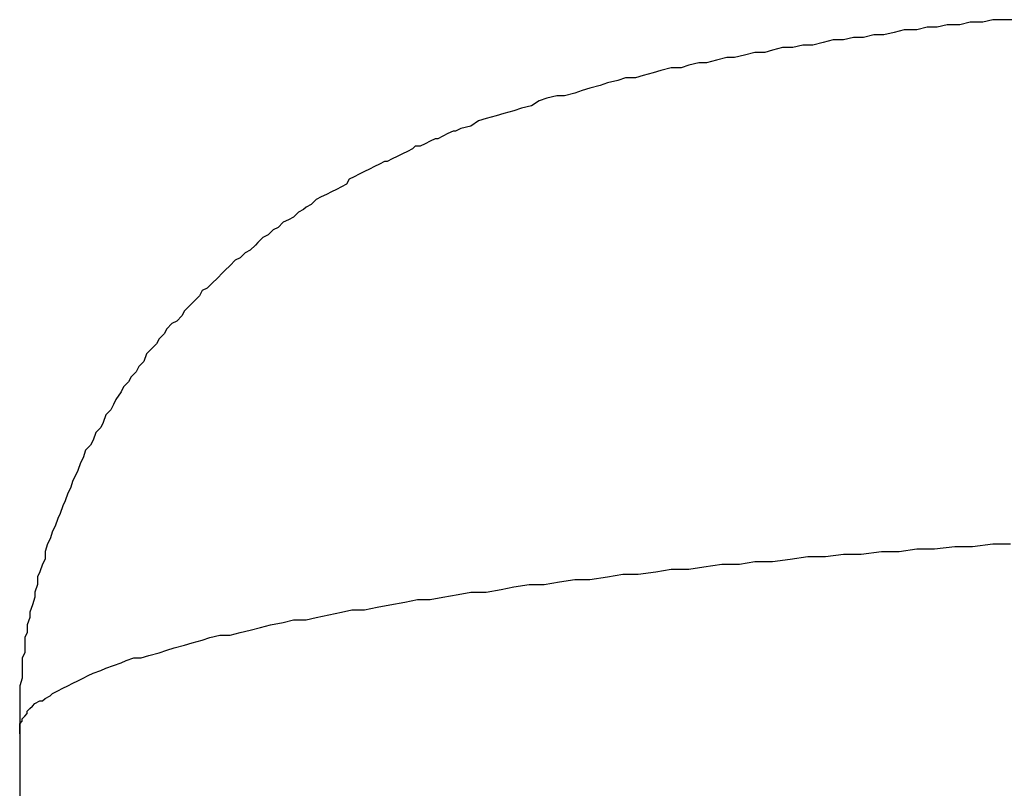
# Model space of a CAD drawing. Units: inches. Extents: x -69 to 81, y -7 to 97.
# Drawn here: x -12 to -10, y 49 to 51 of the extents above; entities that cross this region are included whole.
import ezdxf

# ---------------------------------------------------------------- set-up
doc = ezdxf.new("R2010")
doc.units = ezdxf.units.IN
doc.header["$MEASUREMENT"] = 0

# ---------------------------------------------------------------- blocks, each defined once
blk = doc.blocks.new('PeakFlow C front')
for p, q in [((6.5922, 52.5701), (6.5653, 52.5633)), ((6.6258, 52.5701), (6.5922, 52.5701)), ((6.6527, 52.5768), (6.6258, 52.5701)), ((6.6796, 52.5768), (6.6527, 52.5768)), ((6.7133, 52.5768), (6.6796, 52.5768)), ((6.3903, 52.5431), (6.3634, 52.5364)), ((6.4172, 52.5499), (6.3903, 52.5431)), ((6.4509, 52.5499), (6.4172, 52.5499)), ((6.4778, 52.5566), (6.4509, 52.5499)), ((6.5047, 52.5566), (6.4778, 52.5566)), ((6.5316, 52.5633), (6.5047, 52.5566)), ((6.5653, 52.5633), (6.5316, 52.5633)), ((6.2019, 52.5162), (6.175, 52.5095)), ((6.2288, 52.523), (6.2019, 52.5162)), ((6.2558, 52.523), (6.2288, 52.523)), ((6.2827, 52.5297), (6.2558, 52.523)), ((6.3096, 52.5297), (6.2827, 52.5297)), ((6.3365, 52.5364), (6.3096, 52.5297)), ((6.3634, 52.5364), (6.3365, 52.5364)), ((6.0203, 52.4893), (5.9934, 52.4826)), ((6.0472, 52.4893), (6.0203, 52.4893)), ((6.0674, 52.4961), (6.0472, 52.4893)), ((6.0943, 52.5028), (6.0674, 52.4961)), ((6.1212, 52.5028), (6.0943, 52.5028)), ((6.1481, 52.5095), (6.1212, 52.5028)), ((6.175, 52.5095), (6.1481, 52.5095)), ((5.8722, 52.4624), (5.8453, 52.4557)), ((5.8924, 52.4624), (5.8722, 52.4624)), ((5.9193, 52.4691), (5.8924, 52.4624)), ((5.9463, 52.4759), (5.9193, 52.4691)), ((5.9664, 52.4759), (5.9463, 52.4759)), ((5.9934, 52.4826), (5.9664, 52.4759)), ((5.7511, 52.4355), (5.7242, 52.4288)), ((5.7713, 52.4422), (5.7511, 52.4355)), ((5.7982, 52.449), (5.7713, 52.4422)), ((5.8251, 52.449), (5.7982, 52.449)), ((5.8453, 52.4557), (5.8251, 52.449)), ((5.6569, 52.4153), (5.63, 52.4086)), ((5.6771, 52.422), (5.6569, 52.4153)), ((5.704, 52.422), (5.6771, 52.422)), ((5.7242, 52.4288), (5.704, 52.422)), ((5.5627, 52.3884), (5.5426, 52.3817)), ((5.5829, 52.3951), (5.5627, 52.3884)), ((5.6098, 52.4019), (5.5829, 52.3951)), ((5.63, 52.4086), (5.6098, 52.4019)), ((5.4484, 52.3615), (5.4282, 52.348)), ((5.4685, 52.3682), (5.4484, 52.3615)), ((5.4955, 52.3749), (5.4685, 52.3682)), ((5.5156, 52.3749), (5.4955, 52.3749)), ((5.5426, 52.3817), (5.5156, 52.3749)), ((5.3811, 52.3346), (5.3542, 52.3278)), ((5.4013, 52.3413), (5.3811, 52.3346)), ((5.4282, 52.348), (5.4013, 52.3413)), ((5.2869, 52.3077), (5.2667, 52.2942)), ((5.3071, 52.3144), (5.2869, 52.3077)), ((5.334, 52.3211), (5.3071, 52.3144)), ((5.3542, 52.3278), (5.334, 52.3211)), ((5.2196, 52.2807), (5.2061, 52.274)), ((5.2263, 52.2807), (5.2196, 52.2807)), ((5.2398, 52.2875), (5.2263, 52.2807)), ((5.2667, 52.2942), (5.2398, 52.2875)), ((5.159, 52.2538), (5.1456, 52.2471)), ((5.1725, 52.2606), (5.159, 52.2538)), ((5.1792, 52.2606), (5.1725, 52.2606)), ((5.1927, 52.2673), (5.1792, 52.2606)), ((5.2061, 52.274), (5.1927, 52.2673)), ((5.0985, 52.2269), (5.085, 52.2202)), ((5.112, 52.2336), (5.0985, 52.2269)), ((5.1187, 52.2404), (5.112, 52.2336)), ((5.1321, 52.2404), (5.1187, 52.2404)), ((5.1456, 52.2471), (5.1321, 52.2404)), ((5.0581, 52.2067), (5.0447, 52.2)), ((5.0716, 52.2135), (5.0581, 52.2067)), ((5.085, 52.2202), (5.0716, 52.2135)), ((4.9976, 52.1798), (4.9841, 52.1731)), ((5.011, 52.1866), (4.9976, 52.1798)), ((5.0245, 52.1933), (5.011, 52.1866)), ((5.0379, 52.2), (5.0245, 52.1933)), ((5.0447, 52.2), (5.0379, 52.2)), ((4.9437, 52.1529), (4.937, 52.1395)), ((4.9572, 52.1596), (4.9437, 52.1529)), ((4.9707, 52.1664), (4.9572, 52.1596)), ((4.9841, 52.1731), (4.9707, 52.1664)), ((4.9101, 52.126), (4.8966, 52.1193)), ((4.9236, 52.1327), (4.9101, 52.126)), ((4.937, 52.1395), (4.9236, 52.1327)), ((4.8563, 52.0991), (4.8428, 52.0856)), ((4.8697, 52.1058), (4.8563, 52.0991)), ((4.8832, 52.1125), (4.8697, 52.1058)), ((4.8966, 52.1193), (4.8832, 52.1125)), ((4.8226, 52.0722), (4.8092, 52.0654)), ((4.8294, 52.0789), (4.8226, 52.0722)), ((4.8428, 52.0856), (4.8294, 52.0789)), ((4.7823, 52.0453), (4.7688, 52.0385)), ((4.7957, 52.052), (4.7823, 52.0453)), ((4.8092, 52.0654), (4.7957, 52.052)), ((4.7419, 52.0183), (4.7284, 52.0049)), ((4.7554, 52.0251), (4.7419, 52.0183)), ((4.7688, 52.0385), (4.7554, 52.0251)), ((4.715, 51.9982), (4.7015, 51.9847)), ((4.7284, 52.0049), (4.715, 51.9982)), ((4.6948, 51.978), (4.6813, 51.9645)), ((4.7015, 51.9847), (4.6948, 51.978)), ((4.6544, 51.9443), (4.641, 51.9376)), ((4.6679, 51.9578), (4.6544, 51.9443)), ((4.6813, 51.9645), (4.6679, 51.9578)), ((4.6275, 51.9241), (4.6141, 51.9107)), ((4.641, 51.9376), (4.6275, 51.9241)), ((4.5939, 51.8905), (4.5804, 51.8771)), ((4.6073, 51.904), (4.5939, 51.8905)), ((4.6141, 51.9107), (4.6073, 51.904)), ((4.567, 51.8636), (4.5535, 51.8569)), ((4.5804, 51.8771), (4.567, 51.8636)), ((4.5468, 51.8434), (4.5333, 51.83)), ((4.5535, 51.8569), (4.5468, 51.8434)), ((4.5199, 51.8165), (4.5064, 51.803)), ((4.5333, 51.83), (4.5199, 51.8165)), ((4.4997, 51.7896), (4.4862, 51.7761)), ((4.5064, 51.803), (4.4997, 51.7896)), ((4.4593, 51.7559), (4.4526, 51.7425)), ((4.4728, 51.7694), (4.4593, 51.7559)), ((4.4862, 51.7761), (4.4728, 51.7694)), ((4.4526, 51.7425), (4.4391, 51.729)), ((4.4324, 51.7156), (4.4189, 51.7021)), ((4.4391, 51.729), (4.4324, 51.7156)), ((4.4055, 51.6887), (4.3988, 51.6685)), ((4.4189, 51.7021), (4.4055, 51.6887)), ((4.3853, 51.655), (4.3786, 51.6416)), ((4.3988, 51.6685), (4.3853, 51.655)), ((4.3651, 51.6281), (4.3584, 51.6147)), ((4.3786, 51.6416), (4.3651, 51.6281)), ((4.3449, 51.6012), (4.3382, 51.5877)), ((4.3584, 51.6147), (4.3449, 51.6012)), ((4.3382, 51.5877), (4.3247, 51.5676)), ((4.318, 51.5541), (4.3113, 51.5406)), ((4.3247, 51.5676), (4.318, 51.5541)), ((4.2978, 51.5272), (4.2911, 51.507)), ((4.3113, 51.5406), (4.2978, 51.5272)), ((4.2911, 51.507), (4.2844, 51.4935)), ((4.2709, 51.4801), (4.2642, 51.4599)), ((4.2844, 51.4935), (4.2709, 51.4801)), ((4.2575, 51.4464), (4.244, 51.433)), ((4.2642, 51.4599), (4.2575, 51.4464)), ((4.244, 51.433), (4.2373, 51.4128)), ((4.2306, 51.3993), (4.2238, 51.3792)), ((4.2373, 51.4128), (4.2306, 51.3993)), ((4.2171, 51.3657), (4.2104, 51.3522)), ((4.2238, 51.3792), (4.2171, 51.3657)), ((4.2104, 51.3522), (4.2036, 51.3321)), ((4.1969, 51.3186), (4.1902, 51.2984)), ((4.2036, 51.3321), (4.1969, 51.3186)), ((4.1902, 51.2984), (4.1835, 51.285)), ((4.1767, 51.2648), (4.17, 51.2513)), ((4.1835, 51.285), (4.1767, 51.2648)), ((4.17, 51.2513), (4.1633, 51.2311)), ((4.1565, 51.2177), (4.1498, 51.1975)), ((4.1633, 51.2311), (4.1565, 51.2177)), ((4.1431, 51.184), (4.1364, 51.1639)), ((4.1498, 51.1975), (4.1431, 51.184)), ((6.5989, 51.1773), (6.6527, 51.184)), ((6.6527, 51.184), (6.6998, 51.184)), ((4.1364, 51.1639), (4.1364, 51.1437)), ((6.2087, 51.1504), (6.2558, 51.1571)), ((6.2558, 51.1571), (6.3029, 51.1571)), ((6.3029, 51.1571), (6.3567, 51.1639)), ((6.3567, 51.1639), (6.4038, 51.1639)), ((6.4038, 51.1639), (6.4509, 51.1706)), ((6.4509, 51.1706), (6.498, 51.1706)), ((6.498, 51.1706), (6.5518, 51.1773)), ((6.5518, 51.1773), (6.5989, 51.1773)), ((4.1296, 51.1302), (4.1229, 51.11)), ((4.1364, 51.1437), (4.1296, 51.1302)), ((5.8857, 51.1235), (5.9328, 51.1302)), ((5.9328, 51.1302), (5.9799, 51.1302)), ((5.9799, 51.1302), (6.0203, 51.1369)), ((6.0203, 51.1369), (6.0674, 51.1369)), ((6.0674, 51.1369), (6.1145, 51.1437)), ((6.1145, 51.1437), (6.1616, 51.1504)), ((6.1616, 51.1504), (6.2087, 51.1504)), ((4.1229, 51.11), (4.1162, 51.0966)), ((5.63, 51.0966), (5.6704, 51.1033)), ((5.6704, 51.1033), (5.7108, 51.1033)), ((5.7108, 51.1033), (5.7579, 51.11)), ((5.7579, 51.11), (5.7982, 51.1168)), ((5.7982, 51.1168), (5.8453, 51.1168)), ((5.8453, 51.1168), (5.8857, 51.1235)), ((4.1162, 51.0764), (4.1094, 51.0562)), ((4.1162, 51.0966), (4.1162, 51.0764)), ((5.3811, 51.0697), (5.4215, 51.0764)), ((5.4215, 51.0764), (5.4618, 51.0764)), ((5.4618, 51.0764), (5.5022, 51.0831)), ((5.5022, 51.0831), (5.5426, 51.0898)), ((5.5426, 51.0898), (5.5829, 51.0898)), ((5.5829, 51.0898), (5.63, 51.0966)), ((4.1094, 51.0562), (4.1094, 51.0427)), ((5.2331, 51.0495), (5.2667, 51.0562)), ((5.2667, 51.0562), (5.3071, 51.0562)), ((5.3071, 51.0562), (5.3474, 51.0629)), ((5.3474, 51.0629), (5.3811, 51.0697)), ((4.1094, 51.0427), (4.1027, 51.0226)), ((5.0514, 51.0226), (5.0918, 51.0293)), ((5.0918, 51.0293), (5.1254, 51.036)), ((5.1254, 51.036), (5.159, 51.036)), ((5.159, 51.036), (5.1927, 51.0427)), ((5.1927, 51.0427), (5.2331, 51.0495)), ((4.1027, 51.0226), (4.096, 51.0024)), ((4.096, 51.0024), (4.096, 50.9889)), ((4.8899, 50.9957), (4.9236, 51.0024)), ((4.9236, 51.0024), (4.9505, 51.0091)), ((4.9505, 51.0091), (4.9841, 51.0091)), ((4.9841, 51.0091), (5.0178, 51.0158)), ((5.0178, 51.0158), (5.0514, 51.0226)), ((4.096, 50.9889), (4.0893, 50.9687)), ((4.7352, 50.9687), (4.7688, 50.9755)), ((4.7688, 50.9755), (4.7957, 50.9822)), ((4.7957, 50.9822), (4.8294, 50.9822)), ((4.8294, 50.9822), (4.8563, 50.9889)), ((4.8563, 50.9889), (4.8899, 50.9957)), ((4.0893, 50.9486), (4.0825, 50.9351)), ((4.0893, 50.9687), (4.0893, 50.9486)), ((4.6275, 50.9418), (4.6544, 50.9486)), ((4.6544, 50.9486), (4.6813, 50.9553)), ((4.6813, 50.9553), (4.7083, 50.962)), ((4.7083, 50.962), (4.7352, 50.9687)), ((4.0825, 50.9351), (4.0825, 50.9149)), ((4.5064, 50.9149), (4.5266, 50.9216)), ((4.5266, 50.9216), (4.5535, 50.9284)), ((4.5535, 50.9284), (4.5737, 50.9351)), ((4.5737, 50.9351), (4.6006, 50.9418)), ((4.6006, 50.9418), (4.6275, 50.9418)), ((4.0825, 50.8947), (4.0758, 50.8813)), ((4.0825, 50.9149), (4.0825, 50.8947)), ((4.4122, 50.888), (4.4391, 50.8947)), ((4.4391, 50.8947), (4.4593, 50.9015)), ((4.4593, 50.9015), (4.4795, 50.9082)), ((4.4795, 50.9082), (4.5064, 50.9149)), ((4.0758, 50.8813), (4.0758, 50.8611)), ((4.318, 50.8611), (4.3382, 50.8678)), ((4.3382, 50.8678), (4.3517, 50.8745)), ((4.3517, 50.8745), (4.3718, 50.8813)), ((4.3718, 50.8813), (4.392, 50.8813)), ((4.392, 50.8813), (4.4122, 50.888)), ((4.0758, 50.8611), (4.0758, 50.8409)), ((4.0758, 50.8409), (4.0758, 50.8274)), ((4.2507, 50.8342), (4.2642, 50.8409)), ((4.2642, 50.8409), (4.2844, 50.8476)), ((4.2844, 50.8476), (4.2978, 50.8544)), ((4.2978, 50.8544), (4.318, 50.8611)), ((4.0758, 50.8274), (4.0691, 50.8073)), ((4.2104, 50.814), (4.2238, 50.8207)), ((4.2238, 50.8207), (4.2373, 50.8274)), ((4.2373, 50.8274), (4.2507, 50.8342)), ((4.0691, 50.8073), (4.0691, 50.7871)), ((4.1565, 50.7871), (4.17, 50.7938)), ((4.17, 50.7938), (4.1835, 50.8005)), ((4.1835, 50.8005), (4.1969, 50.8073)), ((4.1969, 50.8073), (4.2104, 50.814)), ((4.0691, 50.7871), (4.0691, 50.7669)), ((4.0691, 50.7669), (4.0691, 50.7534)), ((4.1094, 50.7602), (4.1229, 50.7669)), ((4.1229, 50.7669), (4.1296, 50.7669)), ((4.1296, 50.7669), (4.1364, 50.7736)), ((4.1364, 50.7736), (4.1498, 50.7803)), ((4.1498, 50.7803), (4.1565, 50.7871)), ((4.0691, 50.7534), (4.0691, 50.7333)), ((4.0893, 50.74), (4.096, 50.7467)), ((4.0893, 50.7333), (4.0893, 50.74)), ((4.096, 50.7467), (4.1027, 50.7534)), ((4.1027, 50.7534), (4.1094, 50.7602)), ((4.0691, 50.7333), (4.0691, 50.7131)), ((4.0691, 50.7131), (4.0691, 50.6996)), ((4.0691, 50.7063), (4.0758, 50.7131)), ((4.0758, 50.7198), (4.0825, 50.7265)), ((4.0758, 50.7131), (4.0758, 50.7198)), ((4.0825, 50.7265), (4.0893, 50.7333)), ((4.0691, 50.6996), (4.0691, 50.7063)), ((4.0691, 50.6996), (4.0691, 50.6794)), ((4.0691, 50.6929), (4.0691, 50.6996)), ((4.0691, 50.6862), (4.0691, 50.6929)), ((4.0691, 50.6794), (4.0691, 50.6862)), ((4.0691, 50.6794), (4.0691, 3.7297))]:
    blk.add_line(p, q)

msp = doc.modelspace()

# ---------------------------------------------------------------- block references
msp.add_blockref('PeakFlow C front', (-16.4599, -1.197))

doc.saveas('drawing.dxf')
